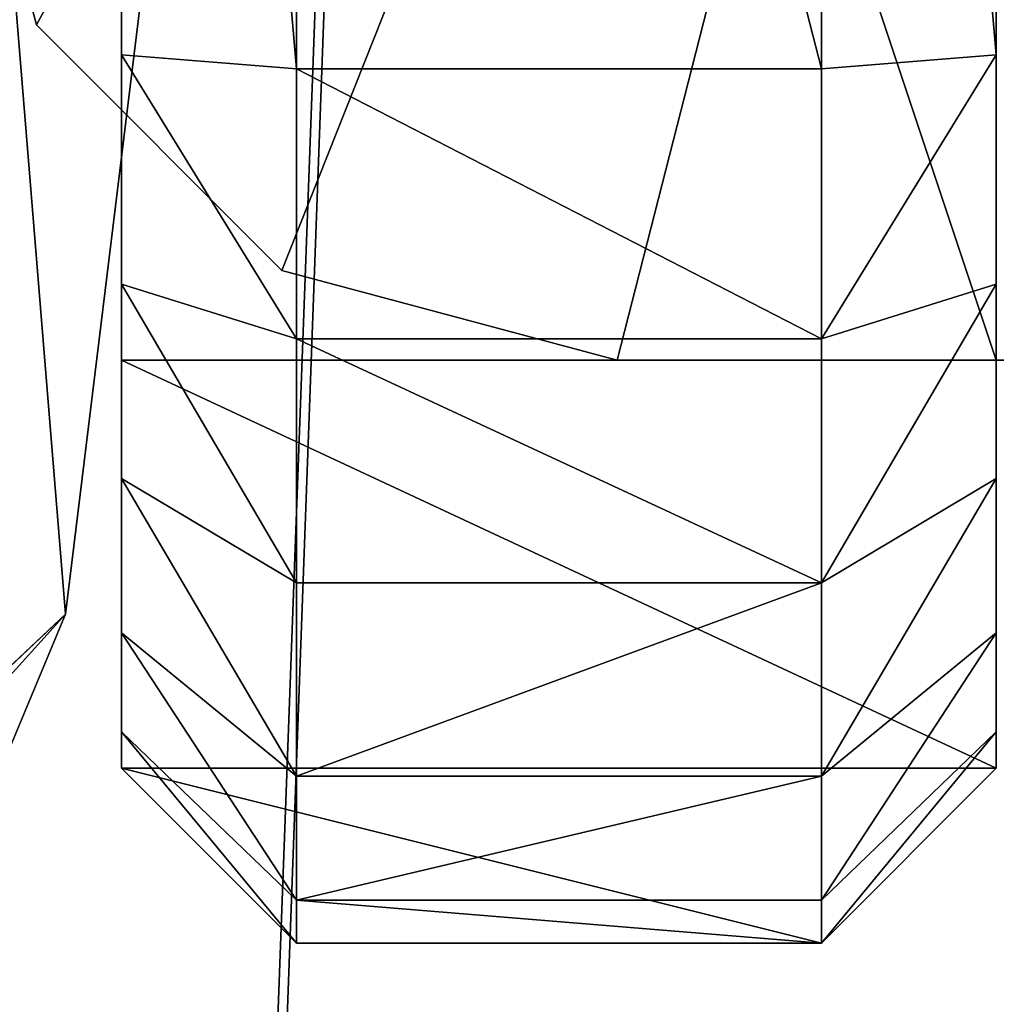
# Model space of a CAD drawing. Units: centimetres. Extents: x -246 to 254, y -240 to 240.
# Drawn here: x -43 to -42, y 13 to 15 of the extents above; entities that cross this region are included whole.
import ezdxf

# ---------------------------------------------------------------- set-up
doc = ezdxf.new("R2010")
doc.units = ezdxf.units.CM
doc.header["$LTSCALE"] = 2.54
doc.layers.get('0').update_dxf_attribs({"true_color": 0xff5454})
doc.layers.add('VP-EQ', color=7, linetype='Continuous', true_color=0x8a3492, plot=False)

# ---------------------------------------------------------------- blocks, each defined once
blk = doc.blocks.new('Grupuj_47')
at = {"color": 0}
mesh = blk.add_polyface(dxfattribs=at)
corners = [(0.3, 1.5, 0), (0, 0.3, 0), (0, 1.2, 0), (0.3, 0, 0), (1, 1.5), (1, 0, 0)]
mesh.append_faces([[corners[k] for k in face] for face in [(0, 1, 2), (3, 4, 5)]], dxfattribs={"vtx0": -1, "color": 0})
mesh.append_faces([[corners[k] for k in face] for face in [(1, 0, 3)]], dxfattribs={"vtx0": -1, "vtx1": -1, "color": 0})
mesh.append_faces([[corners[k] for k in face] for face in [(3, 0, 4)]], dxfattribs={"vtx0": -1, "vtx2": -1, "color": 0})
mesh = blk.add_polyface(dxfattribs=at)
corners = [(0, 1.2, 3.5), (0.3, 1.5, 0), (0, 1.2, 0), (0.3, 1.5, 3.4764)]
mesh.append_faces([[corners[k] for k in face] for face in [(0, 1, 2), (1, 0, 3)]], dxfattribs={"vtx0": -1, "color": 0})
mesh = blk.add_polyface(dxfattribs=at)
corners = [(0, 1.2, 3.5), (0.3623, 1.5, 3.8697), (0.3, 1.5, 3.4764), (0.0734, 1.2, 3.9635)]
mesh.append_faces([[corners[k] for k in face] for face in [(0, 1, 2), (1, 0, 3)]], dxfattribs={"vtx0": -1, "color": 0})
mesh = blk.add_polyface(dxfattribs=at)
corners = [(0.0734, 1.2, 3.9635), (0.5322, 1.5, 4.2031), (0.3623, 1.5, 3.8697), (0.2865, 1.2, 4.3817)]
mesh.append_faces([[corners[k] for k in face] for face in [(0, 1, 2), (1, 0, 3)]], dxfattribs={"vtx0": -1, "color": 0})
mesh = blk.add_polyface(dxfattribs=at)
corners = [(0.2865, 1.2, 4.3817), (0.7969, 1.5, 4.4678), (0.5322, 1.5, 4.2031), (0.6183, 1.2, 4.7135)]
mesh.append_faces([[corners[k] for k in face] for face in [(0, 1, 2), (1, 0, 3)]], dxfattribs={"vtx0": -1, "color": 0})
mesh = blk.add_polyface(dxfattribs=at)
corners = [(0.3, 1.5, 0), (1, 1.5, 0.4), (1, 1.5), (0.3, 1.5, 3.4764), (5.5, 1.5, 0.4), (5.5, 1.5, 0), (6.2, 1.5, 3.4764), (6.2, 1.5, 0), (0.3623, 1.5, 3.8697), (6.1377, 1.5, 3.8697), (0.5322, 1.5, 4.2031), (5.9678, 1.5, 4.2031), (0.7969, 1.5, 4.4678), (5.7031, 1.5, 4.4678), (1.1303, 1.5, 4.6377), (5.3697, 1.5, 4.6377), (1.5236, 1.5, 4.7), (4.9764, 1.5, 4.7)]
mesh.append_faces([[corners[k] for k in face] for face in [(0, 1, 2), (5, 6, 7), (15, 16, 17)]], dxfattribs={"vtx0": -1, "color": 0})
mesh.append_faces([[corners[k] for k in face] for face in [(1, 3, 4), (6, 8, 9), (9, 10, 11), (11, 12, 13), (13, 14, 15)]], dxfattribs={"vtx0": -1, "vtx1": -1, "color": 0})
mesh.append_faces([[corners[k] for k in face] for face in [(6, 4, 3)]], dxfattribs={"vtx0": -1, "vtx1": -1, "vtx2": -1, "color": 0})
mesh.append_faces([[corners[k] for k in face] for face in [(1, 0, 3), (6, 5, 4), (6, 3, 8), (9, 8, 10), (11, 10, 12), (13, 12, 14), (15, 14, 16)]], dxfattribs={"vtx0": -1, "vtx2": -1, "color": 0})
mesh = blk.add_polyface(dxfattribs=at)
corners = [(0.6183, 1.2, 4.7135), (1.1303, 1.5, 4.6377), (0.7969, 1.5, 4.4678), (1.0365, 1.2, 4.9266)]
mesh.append_faces([[corners[k] for k in face] for face in [(0, 1, 2), (1, 0, 3)]], dxfattribs={"vtx0": -1, "color": 0})
mesh = blk.add_polyface(dxfattribs=at)
corners = [(1, 1.5), (1, 0, 0.4), (1, 0, 0), (1, 1.5, 0.4)]
mesh.append_faces([[corners[k] for k in face] for face in [(0, 1, 2), (1, 0, 3)]], dxfattribs={"vtx0": -1, "color": 0})
mesh = blk.add_polyface(dxfattribs=at)
corners = [(5.5, 1.5, 0.4), (1, 0, 0.4), (1, 1.5, 0.4), (5.5, 0, 0.4)]
mesh.append_faces([[corners[k] for k in face] for face in [(0, 1, 2), (1, 0, 3)]], dxfattribs={"vtx0": -1, "color": 0})
mesh = blk.add_polyface(dxfattribs=at)
corners = [(1.0365, 1.2, 4.9266), (1.5236, 1.5, 4.7), (1.1303, 1.5, 4.6377), (1.5, 1.2, 5)]
mesh.append_faces([[corners[k] for k in face] for face in [(0, 1, 2), (1, 0, 3)]], dxfattribs={"vtx0": -1, "color": 0})
mesh = blk.add_polyface(dxfattribs=at)
corners = [(1.5, 1.2, 5), (4.9764, 1.5, 4.7), (1.5236, 1.5, 4.7), (5, 1.2, 5)]
mesh.append_faces([[corners[k] for k in face] for face in [(0, 1, 2), (1, 0, 3)]], dxfattribs={"vtx0": -1, "color": 0})
at = {"color": 18, "true_color": 0x010101}
mesh = blk.add_polyface(dxfattribs=at)
corners = [(0, 0.3, 3.5), (0, 1.2, 0), (0, 0.3, 0), (0, 1.2, 3.5)]
mesh.append_faces([[corners[k] for k in face] for face in [(0, 1, 2), (1, 0, 3)]], dxfattribs={"vtx0": -1, "color": 18})
mesh = blk.add_polyface(dxfattribs=at)
corners = [(0.0734, 1.2, 3.9635), (0, 0.3, 3.5), (0.0734, 0.3, 3.9635), (0, 1.2, 3.5)]
mesh.append_faces([[corners[k] for k in face] for face in [(0, 1, 2), (1, 0, 3)]], dxfattribs={"vtx0": -1, "color": 18})
mesh = blk.add_polyface(dxfattribs=at)
corners = [(0.2865, 0.3, 4.3817), (0.0734, 1.2, 3.9635), (0.0734, 0.3, 3.9635), (0.2865, 1.2, 4.3817)]
mesh.append_faces([[corners[k] for k in face] for face in [(0, 1, 2), (1, 0, 3)]], dxfattribs={"vtx0": -1, "color": 18})
mesh = blk.add_polyface(dxfattribs=at)
corners = [(0.6183, 0.3, 4.7135), (0.2865, 1.2, 4.3817), (0.2865, 0.3, 4.3817), (0.6183, 1.2, 4.7135)]
mesh.append_faces([[corners[k] for k in face] for face in [(0, 1, 2), (1, 0, 3)]], dxfattribs={"vtx0": -1, "color": 18})
mesh = blk.add_polyface(dxfattribs=at)
corners = [(0.6183, 0.3, 4.7135), (1.0365, 1.2, 4.9266), (0.6183, 1.2, 4.7135), (1.0365, 0.3, 4.9266)]
mesh.append_faces([[corners[k] for k in face] for face in [(0, 1, 2), (1, 0, 3)]], dxfattribs={"vtx0": -1, "color": 18})
mesh = blk.add_polyface(dxfattribs=at)
corners = [(1.0365, 0.3, 4.9266), (1.5, 1.2, 5), (1.0365, 1.2, 4.9266), (1.5, 0.3, 5)]
mesh.append_faces([[corners[k] for k in face] for face in [(0, 1, 2), (1, 0, 3)]], dxfattribs={"vtx0": -1, "color": 18})
mesh = blk.add_polyface(dxfattribs=at)
corners = [(1.5, 0.3, 5), (5, 1.2, 5), (1.5, 1.2, 5), (5, 0.3, 5)]
mesh.append_faces([[corners[k] for k in face] for face in [(0, 1, 2), (1, 0, 3)]], dxfattribs={"vtx0": -1, "color": 18})
at = {"color": 0}
mesh = blk.add_polyface(dxfattribs=at)
corners = [(0.3623, 0, 3.8697), (0, 0.3, 3.5), (0.3, 0, 3.4764), (0.0734, 0.3, 3.9635)]
mesh.append_faces([[corners[k] for k in face] for face in [(0, 1, 2), (1, 0, 3)]], dxfattribs={"vtx0": -1, "color": 0})
mesh = blk.add_polyface(dxfattribs=at)
corners = [(0.3, 0, 0), (0, 0.3, 3.5), (0, 0.3, 0), (0.3, 0, 3.4764)]
mesh.append_faces([[corners[k] for k in face] for face in [(0, 1, 2), (1, 0, 3)]], dxfattribs={"vtx0": -1, "color": 0})
mesh = blk.add_polyface(dxfattribs=at)
corners = [(0.5322, 0, 4.2031), (0.0734, 0.3, 3.9635), (0.3623, 0, 3.8697), (0.2865, 0.3, 4.3817)]
mesh.append_faces([[corners[k] for k in face] for face in [(0, 1, 2), (1, 0, 3)]], dxfattribs={"vtx0": -1, "color": 0})
mesh = blk.add_polyface(dxfattribs=at)
corners = [(0.7969, 0, 4.4678), (0.2865, 0.3, 4.3817), (0.5322, 0, 4.2031), (0.6183, 0.3, 4.7135)]
mesh.append_faces([[corners[k] for k in face] for face in [(0, 1, 2), (1, 0, 3)]], dxfattribs={"vtx0": -1, "color": 0})
mesh = blk.add_polyface(dxfattribs=at)
corners = [(1.1303, 0, 4.6377), (0.6183, 0.3, 4.7135), (0.7969, 0, 4.4678), (1.0365, 0.3, 4.9266)]
mesh.append_faces([[corners[k] for k in face] for face in [(0, 1, 2), (1, 0, 3)]], dxfattribs={"vtx0": -1, "color": 0})
mesh = blk.add_polyface(dxfattribs=at)
corners = [(1.5236, 0, 4.7), (1.0365, 0.3, 4.9266), (1.1303, 0, 4.6377), (1.5, 0.3, 5)]
mesh.append_faces([[corners[k] for k in face] for face in [(0, 1, 2), (1, 0, 3)]], dxfattribs={"vtx0": -1, "color": 0})
mesh = blk.add_polyface(dxfattribs=at)
corners = [(1.5236, 0, 4.7), (5, 0.3, 5), (1.5, 0.3, 5), (4.9764, 0, 4.7)]
mesh.append_faces([[corners[k] for k in face] for face in [(0, 1, 2), (1, 0, 3)]], dxfattribs={"vtx0": -1, "color": 0})
mesh = blk.add_polyface(dxfattribs=at)
corners = [(6.2, 0, 3.4764), (5.5, 0, 0), (6.2, 0, 0), (5.5, 0, 0.4), (0.3, 0, 3.4764), (0.3623, 0, 3.8697), (6.1377, 0, 3.8697), (0.5322, 0, 4.2031), (5.9678, 0, 4.2031), (0.7969, 0, 4.4678), (5.7031, 0, 4.4678), (1.1303, 0, 4.6377), (5.3697, 0, 4.6377), (1.5236, 0, 4.7), (4.9764, 0, 4.7), (1, 0, 0), (0.3, 0, 0), (1, 0, 0.4)]
mesh.append_faces([[corners[k] for k in face] for face in [(0, 1, 2), (13, 12, 14), (15, 4, 16)]], dxfattribs={"vtx0": -1, "color": 0})
mesh.append_faces([[corners[k] for k in face] for face in [(1, 0, 3), (4, 0, 5), (5, 6, 7), (7, 8, 9), (9, 10, 11), (11, 12, 13)]], dxfattribs={"vtx0": -1, "vtx1": -1, "color": 0})
mesh.append_faces([[corners[k] for k in face] for face in [(3, 0, 4)]], dxfattribs={"vtx0": -1, "vtx1": -1, "vtx2": -1, "color": 0})
mesh.append_faces([[corners[k] for k in face] for face in [(5, 0, 6), (7, 6, 8), (9, 8, 10), (11, 10, 12), (4, 15, 17), (4, 17, 3)]], dxfattribs={"vtx0": -1, "vtx2": -1, "color": 0})
blk = doc.blocks.new('Komponent_8')
at = {"color": 18, "true_color": 0x040404}
blk.add_blockref('Grupuj_47', (0, -0.3, 0), dxfattribs=at)
blk = doc.blocks.new('Grupuj_73')
at = {"color": 0}
mesh = blk.add_polyface(dxfattribs=at)
corners = [(0, 1.85, 0), (4.5, 0.7, 0), (0, 0.7, 0), (0.1541, 2.425, 0), (0.575, 2.8459, 0), (1.15, 3), (3.477, 3), (3.9885, 2.8629, 0), (4.3629, 2.4885, 0), (4.5, 1.977, 0)]
mesh.append_faces([[corners[k] for k in face] for face in [(0, 1, 2), (1, 8, 9)]], dxfattribs={"vtx0": -1, "color": 0})
mesh.append_faces([[corners[k] for k in face] for face in [(1, 0, 3), (1, 3, 4), (1, 4, 5), (1, 5, 6), (1, 6, 7), (1, 7, 8)]], dxfattribs={"vtx0": -1, "vtx2": -1, "color": 0})
mesh = blk.add_polyface(dxfattribs=at)
corners = [(4.5, 0.7, 0.4), (0, 1.85, 0.4), (0, 0.7, 0.4), (0.1541, 2.425, 0.4), (0.575, 2.8459, 0.4), (1.15, 3, 0.4), (3.477, 3, 0.4), (3.9885, 2.8629, 0.4), (4.3629, 2.4885, 0.4), (4.5, 1.977, 0.4)]
mesh.append_faces([[corners[k] for k in face] for face in [(0, 1, 2), (8, 0, 9)]], dxfattribs={"vtx0": -1, "color": 0})
mesh.append_faces([[corners[k] for k in face] for face in [(1, 0, 3), (3, 0, 4), (4, 0, 5), (5, 0, 6), (6, 0, 7), (7, 0, 8)]], dxfattribs={"vtx0": -1, "vtx1": -1, "color": 0})
mesh = blk.add_polyface(dxfattribs=at)
corners = [(0.575, 2.8459, 0), (1.15, 3, 0.4), (1.15, 3), (0.575, 2.8459, 0.4)]
mesh.append_faces([[corners[k] for k in face] for face in [(0, 1, 2), (1, 0, 3)]], dxfattribs={"vtx0": -1, "color": 0})
mesh = blk.add_polyface(dxfattribs=at)
corners = [(0.1541, 2.425, 0), (0.575, 2.8459, 0.4), (0.575, 2.8459, 0), (0.1541, 2.425, 0.4)]
mesh.append_faces([[corners[k] for k in face] for face in [(0, 1, 2), (1, 0, 3)]], dxfattribs={"vtx0": -1, "color": 0})
mesh = blk.add_polyface(dxfattribs=at)
corners = [(0, 1.85, 0.4), (0.1541, 2.425, 0), (0, 1.85, 0), (0.1541, 2.425, 0.4)]
mesh.append_faces([[corners[k] for k in face] for face in [(0, 1, 2), (1, 0, 3)]], dxfattribs={"vtx0": -1, "color": 0})
mesh = blk.add_polyface(dxfattribs=at)
corners = [(0, 0.4, 0.7), (0, 0.0823, 0.3421), (0, 0, 0.7), (0, 0.3421, 0.0823), (0, 0.4313, 0.5439), (0, 0.7, 0), (0, 0.5439, 0.4313), (0, 0.7, 0.4), (0, 1.85, 0), (0, 1.85, 0.4)]
mesh.append_faces([[corners[k] for k in face] for face in [(0, 1, 2), (8, 7, 9)]], dxfattribs={"vtx0": -1, "color": 0})
mesh.append_faces([[corners[k] for k in face] for face in [(1, 0, 3), (3, 4, 5), (5, 7, 8)]], dxfattribs={"vtx0": -1, "vtx1": -1, "color": 0})
mesh.append_faces([[corners[k] for k in face] for face in [(3, 0, 4), (5, 4, 6), (5, 6, 7)]], dxfattribs={"vtx0": -1, "vtx2": -1, "color": 0})
blk = doc.blocks.new('Komponent_35')
at = {"color": 253, "true_color": 0xa8a8a8}
blk.add_blockref('Grupuj_73', (0, 0, -0.6857), dxfattribs=at)
blk = doc.blocks.new('imbus_10_1')
blk = doc.blocks.new('Grupuj_7')
at = {"color": 0, "extrusion": (9.31737e-08, -1.00013e-13, 1)}
ref = blk.add_blockref('imbus_10_1', (-0.3843, 13.9555, 0.2787), dxfattribs=dict(at, rotation=5.138997350947091e-10))
ref.add_attrib('Skp_ComponentInstanceName', 'imbus 10', (0, 0), dxfattribs={"height": 0.2})
at = {"color": 0, "extrusion": (-2.93376e-13, 1.00014e-13, -1)}
ref = blk.add_blockref('imbus_10_1', (-2.0154, 13.9555, -0.2787), dxfattribs=dict(at, zscale=-1, rotation=359.9999999996427))
ref.add_attrib('Skp_ComponentInstanceName', 'imbus 10', (0, 0), dxfattribs={"height": 0.2})
at = {"color": 0, "extrusion": (9.31737e-08, -1.00013e-13, 1)}
ref = blk.add_blockref('imbus_10_1', (-0.3843, 8.1622, 0.2787), dxfattribs=dict(at, rotation=5.138997350943299e-10))
ref.add_attrib('Skp_ComponentInstanceName', 'imbus 10', (0, 0), dxfattribs={"height": 0.2})
at = {"color": 0, "extrusion": (-2.93376e-13, 1.00014e-13, -1)}
ref = blk.add_blockref('imbus_10_1', (-2.0154, 8.1622, -0.2787), dxfattribs=dict(at, zscale=-1, rotation=359.9999999996427))
ref.add_attrib('Skp_ComponentInstanceName', 'imbus 10', (0, 0), dxfattribs={"height": 0.2})
at = {"color": 0, "extrusion": (9.31737e-08, -1.00013e-13, 1)}
ref = blk.add_blockref('imbus_10_1', (-0.3843, 2.4968, 0.2787), dxfattribs=dict(at, rotation=5.138997350947091e-10))
ref.add_attrib('Skp_ComponentInstanceName', 'imbus 10', (0, 0), dxfattribs={"height": 0.2})
at = {"color": 0, "extrusion": (-2.93376e-13, 1.00014e-13, -1)}
ref = blk.add_blockref('imbus_10_1', (-2.0154, 2.4968, -0.2787), dxfattribs=dict(at, zscale=-1, rotation=359.9999999996427))
ref.add_attrib('Skp_ComponentInstanceName', 'imbus 10', (0, 0), dxfattribs={"height": 0.2})
blk = doc.blocks.new('zapora_1')
at = {"color": 0, "extrusion": (-7.94093e-23, -1.32349e-23, -1), "zscale": -1, "rotation": 180}
blk.add_blockref('Komponent_35', (11.0339, 13.8445, -16.5336), dxfattribs=at)
at = {"color": 0, "extrusion": (-7.27919e-23, -1.32349e-23, -1), "zscale": -1, "rotation": 180}
blk.add_blockref('Komponent_8', (12.0339, 12.3445, -15.8479), dxfattribs=at)
at = {"color": 0, "extrusion": (0.699128, -3.56985e-08, 0.714997), "rotation": 90.00000226788596}
blk.add_blockref('Grupuj_7', (11.209, 18.5399, 3.941), dxfattribs=at)
blk = doc.blocks.new('R__nica_2')
at = {"color": 0}
mesh = blk.add_polyface(dxfattribs=at)
corners = [(2.8551, 84, 8.7505), (0, 162, 8.7505), (0, 84, 8.7505), (2.8551, 162, 8.7505)]
mesh.append_faces([[corners[k] for k in face] for face in [(0, 1, 2), (1, 0, 3)]], dxfattribs={"vtx0": -1, "color": 0})
mesh = blk.add_polyface(dxfattribs=at)
corners = [(0, 162, 8.5005), (2.8792, 84, 8.5005), (0, 84, 8.5005), (2.8792, 162, 8.5005)]
mesh.append_faces([[corners[k] for k in face] for face in [(0, 1, 2), (1, 0, 3)]], dxfattribs={"vtx0": -1, "color": 0})
blk = doc.blocks.new('rynna_125_4')
at = {"color": 253, "true_color": 0xa8a8a8, "extrusion": (9.61697e-14, 5.11339e-08, 1), "rotation": 8.12743801774735e-06}
blk.add_blockref('R__nica_2', (0, 0, -8.751), dxfattribs=at)
blk = doc.blocks.new('Grupuj_93')
at = {"color": 0}
mesh = blk.add_polyface(dxfattribs=at)
corners = [(2.8551, 2.9895, 1.3), (0, 80.9895, 1.3), (0, 2.9895, 1.3), (2.8551, 80.9895, 1.3)]
mesh.append_faces([[corners[k] for k in face] for face in [(0, 1, 2), (1, 0, 3)]], dxfattribs={"vtx0": -1, "color": 0})
mesh = blk.add_polyface(dxfattribs=at)
corners = [(0, 80.9895, 0), (2.8551, 2.9895), (0, 2.9895, 0), (2.8551, 80.9895, 0)]
mesh.append_faces([[corners[k] for k in face] for face in [(0, 1, 2), (1, 0, 3)]], dxfattribs={"vtx0": -1, "color": 0})
blk = doc.blocks.new('R__nica_6')
at = {"color": 0}
mesh = blk.add_polyface(dxfattribs=at)
corners = [(0.0945, 9.3345, 17.0374), (0.2233, 5.4195, 17.0374), (0.0187, 7.2801, 17.0374), (0.5204, 11.2425, 17.0374), (0.9056, 3.7627, 17.0374), (1.169, 12.6994, 17.0374), (1.9918, 2.3735, 17.0374), (2.5965, 13.8815, 17.0374), (3.677, 1.3618, 17.0374), (4.4785, 14.7629, 17.0374), (5.6936, 0.7552, 17.0374), (6.48, 15.1527, 17.0374), (7.7843, 0.6518, 17.0374), (8.6049, 14.8374, 17.0374), (9.3315, 1.024, 17.0374), (10.6305, 14.0004, 17.0374), (10.7599, 1.8501, 17.0374), (12.4042, 12.6695, 17.0374), (12.0932, 3.2132, 17.0374), (13.5627, 4.8943, 17.0374), (13.6309, 11.4105, 17.0374), (14.4297, 6.7012, 17.0374), (14.4105, 9.9955, 17.0374), (14.7421, 8.5488, 17.0374)]
mesh.append_faces([[corners[k] for k in face] for face in [(0, 1, 2), (21, 22, 23)]], dxfattribs={"vtx0": -1, "color": 0})
mesh.append_faces([[corners[k] for k in face] for face in [(1, 3, 4), (4, 5, 6), (6, 7, 8), (8, 9, 10), (10, 11, 12), (12, 13, 14), (14, 15, 16), (16, 17, 18), (18, 17, 19), (19, 20, 21)]], dxfattribs={"vtx0": -1, "vtx1": -1, "color": 0})
mesh.append_faces([[corners[k] for k in face] for face in [(1, 0, 3), (4, 3, 5), (6, 5, 7), (8, 7, 9), (10, 9, 11), (12, 11, 13), (14, 13, 15), (16, 15, 17), (19, 17, 20), (21, 20, 22)]], dxfattribs={"vtx0": -1, "vtx2": -1, "color": 0})
mesh = blk.add_polyface(dxfattribs=at)
corners = [(0.9183, 4.2181, 26.9433), (0.2233, 5.4195, 17.0374), (0.9056, 3.7627, 17.0374), (0.236, 5.8737, 26.9162)]
mesh.append_faces([[corners[k] for k in face] for face in [(0, 1, 2), (1, 0, 3)]], dxfattribs={"vtx0": -1, "color": 0})
mesh = blk.add_polyface(dxfattribs=at)
corners = [(2.0046, 2.8297, 26.9585), (0.9056, 3.7627, 17.0374), (1.9918, 2.3735, 17.0374), (0.9183, 4.2181, 26.9433)]
mesh.append_faces([[corners[k] for k in face] for face in [(0, 1, 2), (1, 0, 3)]], dxfattribs={"vtx0": -1, "color": 0})
blk = doc.blocks.new('Komponent_56')
at = {"color": 153, "true_color": 0x6495eb, "extrusion": (0, 0, -1), "zscale": -1, "rotation": 60.00000035358581}
blk.add_blockref('Grupuj_93', (71.6305, -1.1013, -52.3594), dxfattribs=at)
at = {"color": 0, "extrusion": (3.43465e-07, -1.31109e-07, -1), "zscale": -1, "rotation": 60.00000035358642}
blk.add_blockref('rynna_125_4', (141.7876, -41.6066, -52.3599), dxfattribs=at)
at = {"color": 0, "extrusion": (-4.6587e-08, -2.6897e-08, -1), "zscale": -0.9999999999999999, "rotation": 150.0000003535851}
blk.add_blockref('zapora_1', (42.8029, 30.9437, -37.7115), dxfattribs=at)
at = {"color": 31, "true_color": 0xe8c47e, "zscale": 0.8855036060172438, "rotation": 74.99999970605829}
blk.add_blockref('R__nica_6', (-43.8115, 13.7922, -23.4939), dxfattribs=at)
blk = doc.blocks.new('Grupuj_171')
at = {"color": 0, "rotation": 60.00000000523346}
blk.add_blockref('Komponent_56', (90.4732, 133.365, 8.4072), dxfattribs=at)

msp = doc.modelspace()

# ---------------------------------------------------------------- block references
at = {"layer": 'VP-EQ', "color": 0}
msp.add_blockref('Grupuj_171', (-96.7005, -86.6147), dxfattribs=at)

doc.saveas('drawing.dxf')
